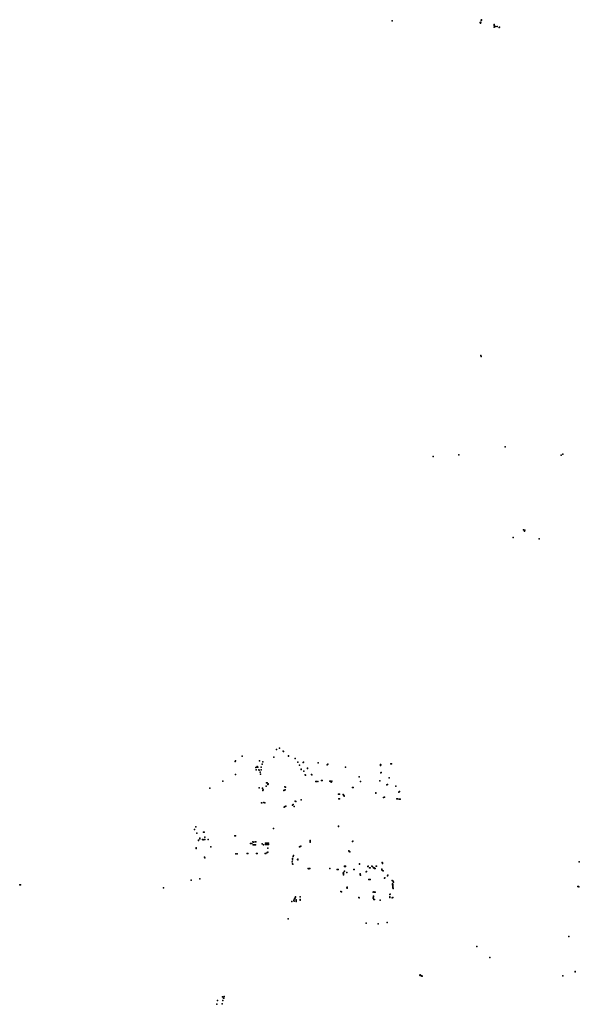
# Model space of a CAD drawing. Units: inches. Extents: x 16.477 to 16.72, y 49.126 to 49.29.
# Drawn here: x 16.54 to 16.569, y 49.213 to 49.265 of the extents above; entities that cross this region are included whole.
import ezdxf

# ---------------------------------------------------------------- set-up
doc = ezdxf.new("R2010")
doc.units = ezdxf.units.IN
doc.header["$MEASUREMENT"] = 0

msp = doc.modelspace()

# ---------------------------------------------------------------- linework, layer by layer
for p in [(16.559338, 49.26482), (16.56394, 49.26473), (16.563946, 49.264696), (16.563966, 49.264761), (16.563996, 49.264851), (16.564003, 49.264864), (16.564004, 49.264883), (16.564667, 49.264625), (16.564669, 49.264588), (16.564674, 49.264487), (16.564736, 49.264525), (16.564819, 49.264527), (16.564925, 49.264471), (16.56494, 49.264495), (16.563974, 49.247301), (16.563989, 49.247254), (16.565249, 49.242526), (16.561471, 49.242028), (16.562811, 49.242118), (16.568175, 49.242088), (16.568266, 49.242146), (16.565658, 49.237791), (16.566205, 49.23818), (16.56625, 49.238116), (16.566267, 49.238162), (16.56703, 49.237713), (16.553283, 49.226687), (16.553439, 49.226752), (16.553636, 49.226596), (16.553649, 49.226585), (16.551119, 49.226067), (16.551129, 49.2261), (16.551481, 49.226346), (16.552398, 49.226099), (16.552529, 49.225925), (16.552561, 49.226047), (16.553139, 49.226294), (16.553913, 49.226337), (16.553914, 49.226359), (16.554267, 49.226211), (16.55439, 49.226021), (16.554679, 49.226007), (16.554686, 49.226033), (16.555464, 49.226), (16.555469, 49.225987), (16.555959, 49.225918), (16.559263, 49.22594), (16.559295, 49.225939), (16.552202, 49.225754), (16.552216, 49.225618), (16.552258, 49.225771), (16.552262, 49.225793), (16.552298, 49.225773), (16.552363, 49.225628), (16.552369, 49.225606), (16.552434, 49.225503), (16.552482, 49.225634), (16.552483, 49.225758), (16.554484, 49.225868), (16.554575, 49.225653), (16.55458, 49.225642), (16.554712, 49.22556), (16.554895, 49.225697), (16.554899, 49.22572), (16.555927, 49.225894), (16.556887, 49.22577), (16.558725, 49.225908), (16.55873, 49.225859), (16.55873, 49.225859), (16.558735, 49.225461), (16.558736, 49.22588), (16.55876, 49.22548), (16.550474, 49.225035), (16.551135, 49.225388), (16.552442, 49.225393), (16.552753, 49.224947), (16.552794, 49.224948), (16.552851, 49.224893), (16.554789, 49.225367), (16.554803, 49.225351), (16.555109, 49.225386), (16.555128, 49.225361), (16.555336, 49.225015), (16.555379, 49.225015), (16.555442, 49.225011), (16.555644, 49.225071), (16.555678, 49.225074), (16.556074, 49.225028), (16.556113, 49.225035), (16.556138, 49.224975), (16.556152, 49.225004), (16.556161, 49.225014), (16.556184, 49.225034), (16.557612, 49.22526), (16.557683, 49.225015), (16.558686, 49.225045), (16.559173, 49.225206), (16.549788, 49.224664), (16.552378, 49.224675), (16.552542, 49.224645), (16.552551, 49.224664), (16.55257, 49.224551), (16.552581, 49.224575), (16.552735, 49.224773), (16.552832, 49.224854), (16.552841, 49.224875), (16.553657, 49.224538), (16.553679, 49.224555), (16.553709, 49.224567), (16.553721, 49.224736), (16.553739, 49.224573), (16.553751, 49.224719), (16.557258, 49.224702), (16.5573, 49.224704), (16.558475, 49.224412), (16.558484, 49.224427), (16.559047, 49.224844), (16.559082, 49.22485), (16.559528, 49.224765), (16.559685, 49.224462), (16.559708, 49.224484), (16.552497, 49.22389), (16.552511, 49.223907), (16.552627, 49.223915), (16.55267, 49.223904), (16.554266, 49.223979), (16.554288, 49.223969), (16.554578, 49.224055), (16.556531, 49.224351), (16.556541, 49.224105), (16.556575, 49.224356), (16.556576, 49.224101), (16.556765, 49.224339), (16.556783, 49.22432), (16.55679, 49.224293), (16.5568, 49.224278), (16.556814, 49.224259), (16.55683, 49.224245), (16.558873, 49.224184), (16.558925, 49.22419), (16.559581, 49.224104), (16.55961, 49.224111), (16.559707, 49.224089), (16.559748, 49.224098), (16.553691, 49.223667), (16.553698, 49.223686), (16.553731, 49.223715), (16.553772, 49.223724), (16.554112, 49.223785), (16.55415, 49.223811), (16.554202, 49.2237), (16.549001, 49.222506), (16.549063, 49.222638), (16.549465, 49.222366), (16.549495, 49.222367), (16.553122, 49.222563), (16.556517, 49.222679), (16.556519, 49.222657), (16.549118, 49.222309), (16.549206, 49.221923), (16.549208, 49.221944), (16.549268, 49.222047), (16.549272, 49.222014), (16.549409, 49.22198), (16.549443, 49.22197), (16.549495, 49.221976), (16.54953, 49.221978), (16.549532, 49.222108), (16.549699, 49.221982), (16.551109, 49.222173), (16.551142, 49.222174), (16.552044, 49.22185), (16.552086, 49.221845), (16.552164, 49.221854), (16.552196, 49.221856), (16.555037, 49.221891), (16.555038, 49.221868), (16.555041, 49.22192), (16.555051, 49.221842), (16.55726, 49.221879), (16.557277, 49.2219), (16.549076, 49.22154), (16.549078, 49.22151), (16.549848, 49.221602), (16.55192, 49.221772), (16.552, 49.221773), (16.552053, 49.221697), (16.552114, 49.221693), (16.552154, 49.221696), (16.552192, 49.221697), (16.55253, 49.22175), (16.552602, 49.221693), (16.552699, 49.22171), (16.552703, 49.221785), (16.552756, 49.221712), (16.552766, 49.221785), (16.552789, 49.2213), (16.55281, 49.221301), (16.552816, 49.221792), (16.552818, 49.221713), (16.552824, 49.221524), (16.552825, 49.221319), (16.552859, 49.221786), (16.552865, 49.221713), (16.554493, 49.221593), (16.554515, 49.221612), (16.55454, 49.221617), (16.554547, 49.221625), (16.554562, 49.22163), (16.557061, 49.221392), (16.557079, 49.221375), (16.557081, 49.221353), (16.557111, 49.221338), (16.549512, 49.221052), (16.549529, 49.221014), (16.551158, 49.221236), (16.551217, 49.221233), (16.551753, 49.221245), (16.551787, 49.221245), (16.552243, 49.221249), (16.55227, 49.221248), (16.552687, 49.221253), (16.552716, 49.221255), (16.554102, 49.220804), (16.554121, 49.220915), (16.554123, 49.220987), (16.554146, 49.221087), (16.554163, 49.22115), (16.554382, 49.220929), (16.55439, 49.220942), (16.554395, 49.220915), (16.558817, 49.220776), (16.569121, 49.220816), (16.55412, 49.220703), (16.554132, 49.220684), (16.55494, 49.220458), (16.554972, 49.220452), (16.555008, 49.220457), (16.555033, 49.220456), (16.556071, 49.220464), (16.556454, 49.220409), (16.55647, 49.220408), (16.556503, 49.220405), (16.556845, 49.220587), (16.556845, 49.220565), (16.556846, 49.22032), (16.556896, 49.220588), (16.556899, 49.220565), (16.556953, 49.220251), (16.557324, 49.220412), (16.557334, 49.220415), (16.557348, 49.220414), (16.557616, 49.220714), (16.55762, 49.220691), (16.557979, 49.220283), (16.557987, 49.220298), (16.558055, 49.22057), (16.558071, 49.220576), (16.558152, 49.2205), (16.558176, 49.220497), (16.558272, 49.220577), (16.558299, 49.220574), (16.558361, 49.220502), (16.558388, 49.220504), (16.558415, 49.220462), (16.558448, 49.220467), (16.558491, 49.22058), (16.558518, 49.22058), (16.558786, 49.220419), (16.558794, 49.2204), (16.558824, 49.220753), (16.558825, 49.220721), (16.558828, 49.22074), (16.558832, 49.220365), (16.558853, 49.220346), (16.548823, 49.219847), (16.549279, 49.219915), (16.556774, 49.220225), (16.556779, 49.220248), (16.556779, 49.22013), (16.556782, 49.220194), (16.556782, 49.220173), (16.556783, 49.220152), (16.55765, 49.22018), (16.557657, 49.220161), (16.557666, 49.220131), (16.557671, 49.220113), (16.558103, 49.219886), (16.55811, 49.21989), (16.558126, 49.219888), (16.558161, 49.219889), (16.558183, 49.21989), (16.558939, 49.219959), (16.558957, 49.21997), (16.559094, 49.220081), (16.559097, 49.220105), (16.559338, 49.219829), (16.559376, 49.219792), (16.559387, 49.219768), (16.559407, 49.219751), (16.539849, 49.219613), (16.539884, 49.219608), (16.547372, 49.219445), (16.556646, 49.219254), (16.556687, 49.21924), (16.556967, 49.219451), (16.556972, 49.219492), (16.556973, 49.219475), (16.556979, 49.219429), (16.558346, 49.219232), (16.558374, 49.219235), (16.558408, 49.219231), (16.558448, 49.21923), (16.559348, 49.219662), (16.559353, 49.219608), (16.559359, 49.219638), (16.559359, 49.21962), (16.55936, 49.219577), (16.55936, 49.219522), (16.559361, 49.219589), (16.559361, 49.219485), (16.559365, 49.219466), (16.559374, 49.219503), (16.559375, 49.219449), (16.559381, 49.219435), (16.559381, 49.219418), (16.56904, 49.219523), (16.569071, 49.219514), (16.5691, 49.219505), (16.55408, 49.218737), (16.554188, 49.218803), (16.554191, 49.218781), (16.5542, 49.218751), (16.554231, 49.218876), (16.554246, 49.218892), (16.554249, 49.218906), (16.55425, 49.218923), (16.554268, 49.218968), (16.554278, 49.218985), (16.554304, 49.218753), (16.554308, 49.218806), (16.554314, 49.218829), (16.554314, 49.218732), (16.554315, 49.218816), (16.554514, 49.218847), (16.554514, 49.218808), (16.554519, 49.218978), (16.557593, 49.218947), (16.5576, 49.218921), (16.558334, 49.218924), (16.558339, 49.218907), (16.558348, 49.218976), (16.55835, 49.219011), (16.558378, 49.218843), (16.558401, 49.21884), (16.55871, 49.218803), (16.559211, 49.218983), (16.559215, 49.219097), (16.559218, 49.218952), (16.559219, 49.219112), (16.559326, 49.218934), (16.559365, 49.218941), (16.553897, 49.217826), (16.557976, 49.2176), (16.558608, 49.217565), (16.559069, 49.217642), (16.568573, 49.216899), (16.563754, 49.216376), (16.564439, 49.215811), (16.560776, 49.214887), (16.56079, 49.21487), (16.560794, 49.214893), (16.560811, 49.214871), (16.560869, 49.214841), (16.560881, 49.214825), (16.560886, 49.214842), (16.560895, 49.214834), (16.568255, 49.214852), (16.568899, 49.215063), (16.568907, 49.215051), (16.550195, 49.213549), (16.550455, 49.213751), (16.550511, 49.213677), (16.550528, 49.213675), (16.550547, 49.213768), (16.550158, 49.213355), (16.550443, 49.213388), (16.550472, 49.213548)]:
    msp.add_point(p)

doc.saveas('drawing.dxf')
